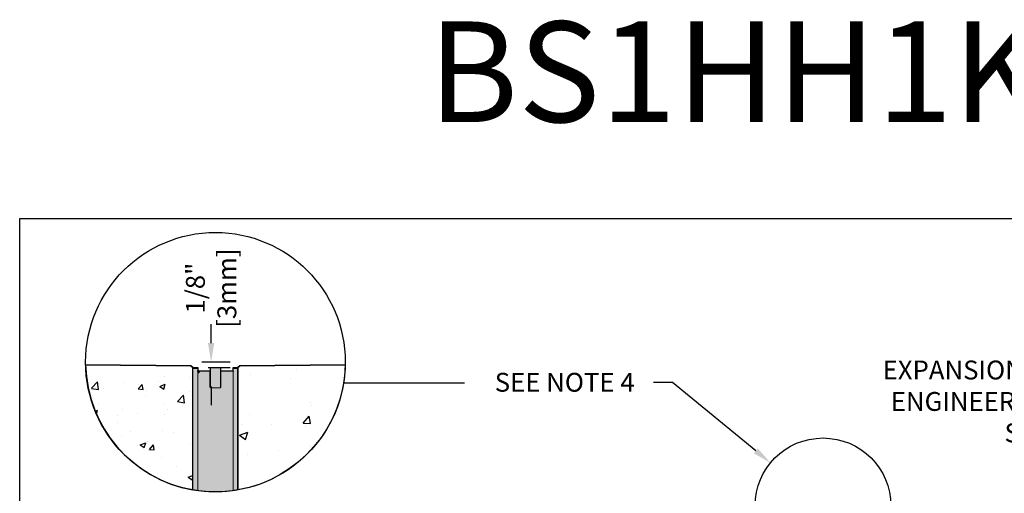
# Model space of a CAD drawing. Units: inches. Extents: x 252 to 312.8, y 64.9 to 109.5.
import ezdxf
from ezdxf import colors
from ezdxf.entities.mleader import LeaderData, LeaderLine
from ezdxf.math import Vec2, Vec3

# ---------------------------------------------------------------- set-up
doc = ezdxf.new("R2010")
doc.units = ezdxf.units.IN
doc.header["$LTSCALE"] = 0.25
doc.header["$MEASUREMENT"] = 0
for name, color, linetype in [('hatch', 252, 'Continuous'), ('Text', 7, 'Continuous'), ('TITLEBLOCK', 7, 'Continuous')]:
    doc.layers.add(name, color=color, linetype=linetype)
doc.styles.add('Annotative', font='arial.ttf', dxfattribs={"height": 0.09375})
doc.styles.get("Standard").update_dxf_attribs({"font": 'arial.ttf'})
doc.dimstyles.get("Standard").update_dxf_attribs({"dimtxt": 0.625, "dimasz": 0.625, "dimexe": 0.625, "dimexo": 0.625, "dimtad": 0, "dimtih": 1, "dimtoh": 1, "dimdec": 3, "dimzin": 0, "dimdsep": 46, "dimlunit": 4, "dimtxsty": 'Standard', "dimcen": 0.625, "dimadec": 0, "dimazin": 0, "dimtfac": 1, "dimtdec": 3, "dimtofl": 0, "dimtmove": 0, "dimatfit": 3, "dimfxl": 1, "dimtolj": 1, "dimtzin": 0, "dimarcsym": 0})

# ---------------------------------------------------------------- blocks, each defined once
blk = doc.blocks.new('*D57')
at = {"layer": 'Defpoints', "color": 0, "transparency": 16777216}
for p in [(256.0074380143107, 100.9686467084893), (256.1613409350054, 100.8291909427484), (256.7057632224982, 100.8291909427484)]:
    blk.add_point(p, dxfattribs=at)
at = {"layer": 'Text', "color": 0, "lineweight": -2, "transparency": 16777216}
for p, q in [((256.7057632224982, 101.4373967084893), (256.7057632224982, 101.9061467084893)), ((256.4761880143107, 100.9686467084893), (257.1745132224982, 100.9686467084893)), ((256.6300909350054, 100.8291909427484), (257.1745132224982, 100.8291909427484)), ((256.7057632224982, 100.3604409427484), (256.7057632224982, 99.8916909427484))]:
    blk.add_line(p, q, dxfattribs=at)
at = {"layer": 'Text', "color": 0, "transparency": 16777216}
for points in [[(256.6276382224982, 101.4373967084893), (256.7838882224982, 101.4373967084893), (256.7057632224982, 100.9686467084893)], [(256.6276382224982, 100.3604409427484), (256.7838882224982, 100.3604409427484), (256.7057632224982, 100.8291909427484)]]:
    blk.add_solid(points, dxfattribs=at)
at = {"layer": 'Text', "color": 0, "transparency": 16777216, "insert": (256.7057632224982, 102.803107863059), "char_height": 0.46875, "attachment_point": 5, "rotation": 90}
blk.add_mtext('\\A1;1/8"\\P[3mm]', dxfattribs=at)

msp = doc.modelspace()

# ---------------------------------------------------------------- hatches: boundary and pattern name
h = msp.add_hatch()
h.set_pattern_fill('AR-CONC', color=256, scale=0.2)
h.set_pattern_definition([(49.99999999999999, (22.30760313468329, -0.7229725959358007), (1.434520365201507, -0.1255042699651902), [0.15, -1.65]), (355, (22.30760313468329, -0.7229725959358007), (-0.277502667226, 1.504384267400024), [0.12, -1.32]), (100.45144446, (22.42714649668329, -0.7334312839358006), (1.157017693454224, 1.378879981937259), [0.1274803839999997, -1.402284223999998]), (46.18420000000002, (22.30760313468329, -0.322972595935795), (2.134482661343145, -0.3310385615861531), [0.2249999999999997, -2.474999999999995]), (96.63563549, (22.48547662468329, -0.3505592099357955), (1.869323891348457, 1.948237201549101), [0.191220684, -2.10342752]), (351.1841639899999, (22.30760313468329, -0.322972595935795), (1.869323890109546, 1.94823720053998), [0.18, -1.980000002]), (21, (22.50760313468328, -0.4229725959358035), (1.193814104236923, -0.8052377813306777), [0.15, -1.65]), (326.0000000000001, (22.50760313468328, -0.4229725959358035), (0.4866306638431634, 1.450300090093706), [0.12, -1.32]), (71.45144474, (22.6070876426833, -0.4900757439358046), (1.680444753459942, 0.6450623056127077), [0.12748038, -1.402284224]), (37.50000000000001, (22.30760313468329, -0.7229725959358007), (0.02431971063458134, 0.6657877076626231), [0, -1.304, 0, -1.34, 0, -1.325]), (7.499999999999999, (22.30760313468329, -0.7229725959358007), (0.5261390748842972, 0.7888234237647205), [0, -0.764, 0, -1.274, 0, -0.505]), (327.5, (21.86160313468329, -0.7229725959358007), (1.067644872344818, -0.04510974346875951), [0, -0.5, 0, -1.56, 0, -2.07]), (317.5, (21.66160313468328, -0.7229725959358007), (1.166372338684772, 0.2002099646646355), [0, -0.65, 0, -1.036, 0, -1.47])])
h.paths.add_polyline_path([(253.5906092417958, 100.8944940538001), (256.2043654932306, 100.8745869660939), (256.2529784946631, 100.8291284188114), (256.2529784653316, 97.78906912480365, -0.3579872894836656)])
h = msp.add_hatch()
h.set_pattern_fill('AR-CONC', color=256, scale=0.3)
h.set_pattern_definition([(49.99999999999999, (-5.133193781148293e-08, 0), (2.15178054780226, -0.1882564049477853), [0.225, -2.475]), (355, (-5.133193781148293e-08, 0), (-0.416254000839, 2.256576401100035), [0.18, -1.98]), (100.45144446, (0.1793149916680647, -0.01568803199999991), (1.735526540181336, 2.068319972905888), [0.1912205759999997, -2.103426335999995]), (46.18420000000002, (-5.133193781148293e-08, 0.5999999999999943), (3.201723992014717, -0.4965578423792296), [0.3374999999999994, -3.712499999999995]), (96.63563549, (0.2668101836680705, 0.5586200789999936), (2.803985837022685, 2.922355802323651), [0.286831026, -3.155141279999999]), (351.1841639899999, (-5.133193781148293e-08, 0.5999999999999943), (2.803985835164319, 2.92235580080997), [0.27, -2.970000003]), (21, (0.2999999486680736, 0.4500000000000028), (1.790721156355385, -1.207856671996016), [0.225, -2.475]), (326.0000000000001, (0.2999999486680736, 0.4500000000000028), (0.7299459957647452, 2.175450135140559), [0.18, -1.98]), (71.45144474, (0.4492267106680572, 0.3493452780000013), (2.520667130189913, 0.9675934584190614), [0.19122057, -2.103426336]), (37.50000000000001, (-5.133193781148293e-08, 0), (0.036479565951872, 0.9986815614939344), [0, -1.956, 0, -2.01, 0, -1.9875]), (7.499999999999999, (-5.133193781148293e-08, 0), (0.7892086123264458, 1.183235135647081), [0, -1.146, 0, -1.911, 0, -0.7575]), (327.5, (-0.669000051331949, 0), (1.601467308517227, -0.06766461520313927), [0, -0.75, 0, -2.34, 0, -3.105]), (317.5, (-0.9690000513319319, 0), (1.749558508027159, 0.3003149469969532), [0, -0.975, 0, -1.554, 0, -2.205])])
h.paths.add_polyline_path([(260.0344667877701, 100.8944940538001), (257.4207105363353, 100.8745869660939), (257.3720975349028, 100.8291284188114), (257.3720975642343, 97.78906912480365, 0.3579872894836656)])
at = {"layer": 'hatch'}
h = msp.add_hatch(color=256, dxfattribs=at)
h.dxf.hatch_style = 1
edge = h.paths.add_edge_path()
edge.add_line((256.2529784946638, 100.8291910074471), (256.3725783338327, 100.8291910074471))
edge.add_line((256.3725783338327, 100.8291910074471), (256.3725783338327, 100.7304222200414))
edge.add_arc((256.394168674457, 100.7304222200415), 0.02159034062435694, 180.0000000000754, 454.2277686880762)
edge.add_line((256.3925770012541, 100.7519538104307), (256.6576957898889, 100.7503885525696))
edge.add_arc((256.6726170143414, 103.2777018152016), 2.527357309605165, 269.6617303973443, 270.3382696026545)
edge.add_line((256.6875382387939, 100.7503885525696), (256.6875382387939, 100.8291284188114))
edge.add_line((256.6875382387939, 100.8291284188114), (256.937537790772, 100.8291284188114))
edge.add_line((256.937537790772, 100.8291284188114), (256.937649941311, 100.7499706741795))
edge.add_line((256.937649941311, 100.7499706741795), (257.2324978401069, 100.7503885525696))
edge.add_arc((257.2325261452182, 100.730416946476), 0.01997162615155475, 0.027522645536976142, 90.08120340060259, ccw=False)
edge.add_line((257.2524977690655, 100.7304265400616), (257.2524977690655, 100.8291284188114))
edge.add_line((257.2524977690655, 100.8291284188114), (257.3720975349028, 100.8291284188114))
edge.add_line((257.3720975349028, 100.8291284188114), (257.3720975642343, 97.78906912480366))
edge.add_arc((256.8125380661149, 100.96276981388), 3.222651531856883, 260.0008677808744, 279.99913221912556, ccw=False)
edge.add_line((256.2529785679955, 97.78906912480366), (256.2529785679955, 100.8291910074471))

# ---------------------------------------------------------------- linework, layer by layer
for p, q in [((253.5905583817268, 100.896937871358), (256.2043655665623, 100.8745869623134)), ((256.2043655665623, 100.8745869623134), (256.2529785679955, 100.829190938968)), ((257.4207105363353, 100.8745869660939), (257.3720975349021, 100.8291909427485)), ((260.0344667877701, 100.8944940538001), (257.4207105363353, 100.8745869660939))]:
    msp.add_line(p, q)
at = {"color": 7, "linetype": 'Continuous', "lineweight": 15}
for p, q in [((256.2529785679955, 100.8291284188114), (256.3725783338327, 100.8291284188114)), ((256.2529785679955, 100.809128343188), (256.2529785679955, 100.8291284188114)), ((256.2529785679955, 100.809128343188), (256.2529785679955, 97.78906910670285)), ((256.3725783338327, 100.809128343188), (256.2529785679955, 100.809128343188)), ((256.3725783338327, 100.8291284188114), (256.3725783338327, 100.809128343188)), ((256.3725783338327, 100.809128343188), (256.3725783338327, 97.77029140199885)), ((256.6576957898889, 100.7503885525696), (256.3925782627914, 100.7503885525696)), ((256.6776958655122, 100.3491292438142), (256.6776958655122, 100.7303884769462)), ((256.937537790772, 100.8291284188114), (256.6875382387939, 100.8291284188114)), ((256.6875382387939, 100.8291284188114), (256.6875382387939, 100.3291294615202)), ((256.937537790772, 100.3291294615202), (256.937537790772, 100.8291284188114)), ((256.9473803107183, 100.7303884769462), (256.9473803107183, 100.3491292438142)), ((257.2324978401069, 100.7503885525696), (256.9673802396771, 100.7503885525696)), ((257.2524977690655, 100.8291284188114), (257.3720975349028, 100.8291284188114)), ((257.2524977690655, 100.809128343188), (257.2524977690655, 100.8291284188114)), ((257.2524977690655, 97.77029141210487), (257.2524977690655, 100.809128343188)), ((257.3720975349028, 100.809128343188), (257.2524977690655, 100.809128343188)), ((257.3720975349028, 100.8291284188114), (257.3720975349028, 100.809128343188)), ((257.3720975349028, 97.78906911963219), (257.3720975349028, 100.809128343188)), ((256.6875382387939, 100.3291294615202), (256.937537790772, 100.3291294615202))]:
    msp.add_line(p, q, dxfattribs=at)
msp.add_lwpolyline([(251.9545204229651, 104.5291920767783), (294.2638579397023, 104.5291920767783), (294.2638579397023, 64.88541934738467), (251.9545204229651, 64.88541934738467)], close=True)
for points in [[(256.2529784946631, 100.8291284188114), (256.2043654932306, 100.8745869660939), (253.5906092417958, 100.8944940538001, 0.3579872894836653), (256.2529784653316, 97.78906912480365), (256.2529784946638, 100.8291909427485)], [(256.2529784946638, 100.8291910074471), (256.3725783338327, 100.8291910074471), (256.3725783338327, 100.7304222200414, 2.546065399432049), (256.3925770012541, 100.7519538104307), (256.6576957898889, 100.7503885525696, 0.002951967737421097), (256.6875382387939, 100.7503885525696), (256.6875382387939, 100.8291284188114), (256.937537790772, 100.8291284188114), (256.937649941311, 100.7499706741795), (257.2324978401069, 100.7503885525696, -0.4144880023953407), (257.2524977690655, 100.7304265400616), (257.2524977690655, 100.8291284188114), (257.3720975349028, 100.8291284188114), (257.3720975642343, 97.78906912480366, -0.08748103274990181), (256.2529785679955, 97.78906912480366), (256.2529785679955, 100.8291910074471)], [(257.3720975349028, 100.8291284188114), (257.4207105363353, 100.8745869660939), (260.0344667877701, 100.8944940538001, -0.3579872894836653), (257.3720975642343, 97.78906912480365), (257.3720975349021, 100.8291909427485)]]:
    msp.add_lwpolyline(points, format="xyb")
for centre, radius, start, end in [((256.3925782653292, 100.7303884541182), 0.01999996000000039, 90, 180), ((256.6576958453291, 100.7303884541182), 0.01999996000000039, 0, 90), ((256.9673802653292, 100.7303884541182), 0.01999996000000039, 90, 180), ((257.2324978453291, 100.7303884541182), 0.01999996000000039, 0, 90), ((256.6976957653291, 100.3491293741182), 0.01999996000000039, 180, 239.4776775247985), ((256.9273803453291, 100.3491293741182), 0.01999995999999983, 300.5223224751996, 0)]:
    msp.add_arc(centre, radius, start, end, dxfattribs=at)
at = {"layer": 'Defpoints'}
msp.add_lwpolyline([(256.2529785445291, 100.8291284188114), (256.3725783338327, 100.8291284188114), (256.3725783053291, 100.7303884541182, -0.4142135623731279), (256.3925782653292, 100.7503884141182, -0.9818387512504189), (256.3925782627914, 100.7503885525696), (256.6875382387939, 100.7503885525696), (256.6875382387939, 100.8291284188114), (256.937537790772, 100.8291284188114), (256.937537790772, 100.7499705152848), (257.2324978453291, 100.7503884141182, -0.4144857719254419), (257.2524977690655, 100.7304265400616), (257.2524977690655, 100.8291284188114), (257.3720975349028, 100.8291284188114), (257.3720975642343, 97.78906912480365)], format="xyb", dxfattribs=at)
at = {"layer": 'Text'}
msp.add_line((262.9969961847736, 100.443773255261), (259.987358842278, 100.443773255261), dxfattribs=at)
for centre, radius in [((256.8125380661149, 100.9627704006582), 3.22265211863504), ((271.8930646581702, 97.39434896698745), 1.685298334713025)]:
    msp.add_circle(centre, radius, dxfattribs=at)

# ---------------------------------------------------------------- texts
at = {"layer": 'TITLEBLOCK', "insert": (277.1083254340853, 106.1479429938497), "char_height": 2.5, "attachment_point": 8, "style": 'Annotative'}
msp.add_mtext('BS1HH1KS8-C-ECP', dxfattribs=at)

# ---------------------------------------------------------------- dimensions: what is measured, and where the dimension line sits
at = {"layer": 'Text'}
dim = msp.add_linear_dim(base=(256.7057632224982, 100.8291909427484), p1=(256.0074380143107, 100.9686467084893), p2=(256.1613409350054, 100.8291909427484), angle=90, text='1/8"\\P[3mm]', dimstyle='Standard', override={"dimtxt": 0.46875, "dimasz": 0.46875, "dimexe": 0.46875, "dimexo": 0.46875, "dimgap": 0.46875, "dimtmove": 2}, dxfattribs=at)
dim.commit()
dim.dimension.update_dxf_attribs({"geometry": '*D57', "text_midpoint": (256.7057632224982, 102.803107863059), "dimtype": 160, "text_rotation": 90})

# ---------------------------------------------------------------- leaders
ml = msp.add_multileader_mtext('Standard', dxfattribs=at)
ml.set_content("EXPANSION JOINT TO\\PENGINEER'S DETAILS\\PSEE NOTE 3", color=256)
ml.set_leader_properties()
ml.build(insert=Vec2(0, 0))
ml.multileader.update_dxf_attribs({"text_left_attachment_type": 2, "text_right_attachment_type": 2, "dogleg_length": 0.46875, "arrow_head_size": 0.46875})
ctx = ml.context
ctx.base_point, ctx.char_height, ctx.arrow_head_size, ctx.landing_gap_size, ctx.plane_origin = Vec3(272.4965538323374, 99.97117220636409), 0.46875, 0.46875, 0.46875, Vec3(281.5957199606731, 97.0606469214974)
ctx.left_attachment, ctx.right_attachment, ctx.text_align_type = 2, 2, 2
notes = []
notes.append((ctx, [(1, (1, 1, 0), (280.8074337777672, 99.97117220636409), (-1, 0), 0.46875, [(0, [(282.1866699606722, 97.0606469214974)], 0, [])])]))
ctx.mtext.insert, ctx.mtext.alignment, ctx.mtext.flow_direction = Vec3(279.8699337777672, 101.0032642084105), 3, 5
ml = msp.add_multileader_mtext('Standard', dxfattribs=at)
ml.set_content('SEE NOTE 4', color=256)
ml.set_leader_properties()
ml.build(insert=Vec2(0, 0))
ml.multileader.update_dxf_attribs({"text_left_attachment_type": 2, "text_right_attachment_type": 2, "dogleg_length": 0.46875, "arrow_head_size": 0.46875})
ctx = ml.context
ctx.base_point, ctx.char_height, ctx.arrow_head_size, ctx.landing_gap_size, ctx.plane_origin = Vec3(262.9525377242932, 100.4556737001631), 0.46875, 0.46875, 0.46875, Vec3(268.8440414979504, 100.4993378922782)
ctx.left_attachment, ctx.right_attachment, ctx.text_align_type = 2, 2, 2
notes.append((ctx, [(0, (1, 1, 0), (268.1551511281131, 100.4556737001631), (-1, 0), 0.46875, [(0, [(270.5892341662879, 98.4621769144699)], 0, [])])]))
ctx.mtext.insert, ctx.mtext.alignment, ctx.mtext.flow_direction = Vec3(267.2176511281131, 100.6982022642832), 3, 5
for ctx, leaders in notes:
    for number, flags, end, landing, length, lines in leaders:
        leader = LeaderData()
        leader.index, (leader.has_last_leader_line, leader.has_dogleg_vector, leader.attachment_direction) = number, flags
        leader.last_leader_point, leader.dogleg_vector, leader.dogleg_length = Vec3(end), Vec3(landing), length
        for number, points, colour, breaks in lines:
            line = LeaderLine()
            line.index, line.vertices, line.color, line.breaks = number, Vec3.list(points), colors.encode_raw_color(colour), breaks
            leader.lines.append(line)
        ctx.leaders.append(leader)

doc.saveas('drawing.dxf')
